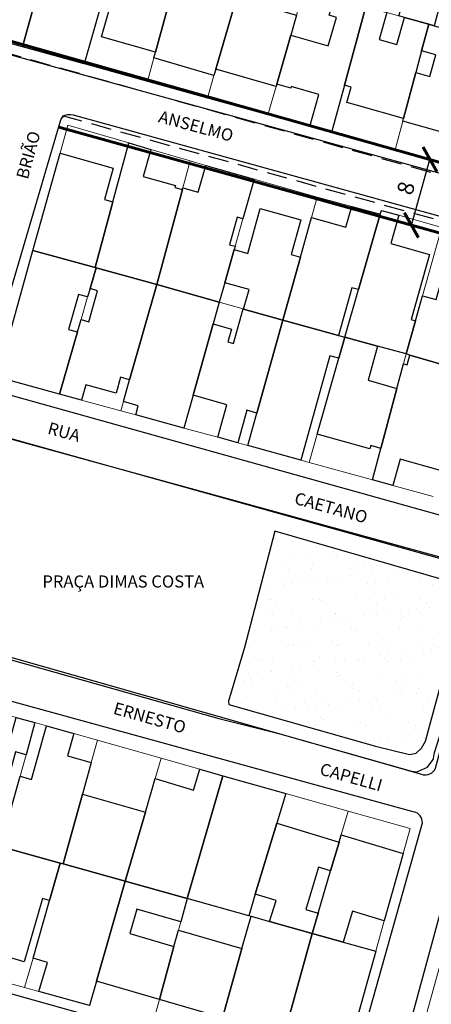
# Model space of a CAD drawing. Units: millimetres. Extents: x 280697 to 283115, y 1679867 to 1683064.
# Drawn here: x 281056 to 281107, y 1681904 to 1682025 of the extents above; entities that cross this region are included whole.
import ezdxf

# ---------------------------------------------------------------- set-up
doc = ezdxf.new("R2010")
doc.units = ezdxf.units.MM
doc.header["$MEASUREMENT"] = 0
doc.header["$PDMODE"] = 2
doc.header["$PDSIZE"] = 2
doc.linetypes.add('DASHED2', pattern=[0.375, 0.25, -0.125])
for name, color, linetype in [('_cotas', 7, 'Continuous'), ('_meio fio', 7, 'DASHED2'), ('Edificacoes', 2, 'Continuous'), ('Topon_de_Vias', 7, 'Continuous'), ('Topon_Praca_Parque', 7, 'Continuous'), ('V-AREA_VERDE', 3, 'Continuous')]:
    doc.layers.add(name, color=color, linetype=linetype)
for name, color, linetype, lineweight in [('_traçado por meio fio', 7, 'Continuous', 60), ('Muro_Grade', 8, 'Continuous', 20), ('Pavimentacao_Asfaltica_Mfio', 10, 'Continuous', 30)]:
    doc.layers.add(name, color=color, linetype=linetype, lineweight=lineweight)
doc.styles.add('Arial', font='arial.ttf', dxfattribs={"height": 1.5})
doc.styles.get("Standard").update_dxf_attribs({"font": 'arial.ttf'})
doc.dimstyles.new('AEROS UPV', dxfattribs={"dimtxt": 2, "dimasz": 2.5, "dimexe": 1.25, "dimexo": 0.625, "dimtad": 1, "dimdsep": 46, "dimtxsty": 'Standard', "dimblk": 'ARCHTICK', "dimcen": 2.5, "dimadec": 0, "dimazin": 0, "dimtfac": 1, "dimtmove": 0, "dimatfit": 3, "dimfxl": 1, "dimtzin": 0, "dimarcsym": 0})

# ---------------------------------------------------------------- blocks, each defined once
blk = doc.blocks.new('_ArchTick')
at = {"color": 0, "linetype": 'Continuous', "const_width": 0.15}
blk.add_lwpolyline([(-0.5, -0.5), (0.5, 0.5)], dxfattribs=at)
blk = doc.blocks.new('*D234')
at = {"layer": '_cotas', "color": 0, "lineweight": -2, "transparency": 16777216}
for p, q in [((281104.23, 1681999.87), (281106.52, 1682007.99)), ((281107.11, 1682007.83), (281107.72, 1682007.65)), ((281104.82, 1681999.7), (281105.43, 1681999.53))]:
    blk.add_line(p, q, dxfattribs=at)
at = {"layer": 'Defpoints', "color": 0, "transparency": 16777216}
for p in [(281106.5, 1682008), (281106.52, 1682007.99), (281104.21, 1681999.87)]:
    blk.add_point(p, dxfattribs=at)
at = {"layer": '_cotas', "color": 0, "lineweight": -2, "transparency": 16777216, "xscale": 2.5, "yscale": 2.5, "zscale": 2.5}
for p, rotation in [((281106.52, 1682007.99), 74.26135240120601), ((281104.23, 1681999.87), 254.261352401206)]:
    blk.add_blockref('_ArchTick', p, dxfattribs=dict(at, rotation=rotation))
at = {"layer": '_cotas', "color": 0, "transparency": 16777216, "insert": (281103.79, 1682004.38), "char_height": 2, "attachment_point": 5, "rotation": 74.2614}
blk.add_mtext('8', dxfattribs=at)

msp = doc.modelspace()

# ---------------------------------------------------------------- hatches: boundary and pattern name
at = {"layer": 'V-AREA_VERDE'}
h = msp.add_hatch(dxfattribs=at)
h.set_pattern_fill('AR-SAND', color=256, scale=2)
h.set_pattern_definition([(37.5, (0, 0), (-0.125986716, 3.853647538), [0, -3.04, 0, -3.4, 0, -3.25]), (7.5, (0, 0), (3.53955341, 5.64429213), [0, -1.64, 0, -2.74, 0, -1.05]), (327.5, (-2.46, 0), (6.2282837235, 0.011318107), [0, -1, 0, -3.6, 0, -4.7]), (317.5, (-2.46, 0), (6.012253209, 1.75535113), [0, -0.5, 0, -2.36, 0, -2.7])])
h.paths.add_polyline_path([(281099.793, 1681935.556), (281103.983, 1681934.507), (281104.813, 1681934.687), (281105.473, 1681935.277), (281105.953, 1681936.167), (281110.833, 1681954.077), (281110.593, 1681954.777), (281110.023, 1681955.537), (281087.383, 1681962.106), (281083.623, 1681947.726), (281081.683, 1681941.106), (281081.713, 1681940.696)])

# ---------------------------------------------------------------- linework, layer by layer
at = {"layer": '_meio fio', "ltscale": 10}
for p, q in [((281024.749, 1682029.479), (281161.722, 1681990.878)), ((281061.132, 1682013.416), (281190.047, 1681977.553))]:
    msp.add_line(p, q, dxfattribs=at)
at = {"layer": '_traçado por meio fio'}
for p, q in [((281025.527, 1682030.818), (281162.129, 1681992.322)), ((281060.73, 1682011.971), (281189.645, 1681976.107))]:
    msp.add_line(p, q, dxfattribs=at)
at = {"layer": 'Edificacoes', "flags": 128}
for points in [[(281106.367, 1682024.673), (281103.376, 1682025.524), (281102.686, 1682025.724), (281103.318, 1682027.854), (281099.784, 1682028.905), (281103.346, 1682042.22), (281111.229, 1682040.049), (281107.027, 1682024.493)], [(281060.549, 1682037.548), (281068.262, 1682035.297), (281066.491, 1682029.075), (281063.84, 1682019.791), (281056.247, 1682021.892), (281057.308, 1682025.754), (281059.508, 1682033.777)], [(281051.365, 1682034.427), (281051.775, 1682035.938), (281059.508, 1682033.777), (281057.308, 1682025.754), (281056.247, 1682021.892), (281048.514, 1682024.033)], [(281068.312, 1682035.457), (281075.945, 1682033.367), (281075.905, 1682033.227), (281075.285, 1682030.926), (281072.664, 1682021.232), (281065.997, 1682023.133), (281067.599, 1682028.756), (281066.491, 1682029.075), (281068.262, 1682035.297)], [(281080.867, 1682031.886), (281083.598, 1682031.146), (281082.668, 1682027.954), (281080.097, 1682019.131), (281079.867, 1682018.351), (281072.474, 1682020.542), (281072.664, 1682021.232), (281075.285, 1682030.926), (281080.19, 1682029.525)], [(281090.071, 1682025.814), (281089.36, 1682023.323), (281087.62, 1682017.29), (281087.54, 1682017), (281080.097, 1682019.131), (281082.668, 1682027.954)], [(281087.62, 1682017.29), (281089.36, 1682023.323), (281093.958, 1682021.997), (281094.977, 1682025.536), (281094.095, 1682025.79), (281094.732, 1682027.985), (281096.263, 1682027.544), (281098.604, 1682026.884), (281095.963, 1682017.15), (281094.382, 1682011.318), (281091.681, 1682012.068), (281092.819, 1682016.015), (281089.397, 1682017), (281089.339, 1682016.796)], [(281104.766, 1682018.711), (281103.246, 1682013.039), (281097.443, 1682014.689), (281096.279, 1682015.017), (281096.813, 1682016.91), (281095.963, 1682017.15), (281098.604, 1682026.884), (281099.194, 1682026.714), (281101.205, 1682026.144), (281100.263, 1682022.817), (281102.432, 1682022.201), (281103.376, 1682025.524), (281106.367, 1682024.673), (281105.487, 1682021.392)], [(281103.156, 1682012.718), (281103.246, 1682013.039), (281104.766, 1682018.711), (281106.493, 1682018.223), (281107.252, 1682020.894), (281105.487, 1682021.392), (281106.367, 1682024.673), (281107.027, 1682024.493), (281114.4, 1682022.522), (281114.18, 1682021.702), (281114.15, 1682021.622), (281112.719, 1682016.31), (281111.388, 1682016.691), (281109.728, 1682010.85)], [(281075.975, 1682004.265), (281072.814, 1681992.541), (281065.321, 1681994.601), (281065.221, 1681994.631), (281067.402, 1682002.765), (281069.352, 1682010.027), (281072.063, 1682009.237), (281071.129, 1682005.898), (281075.126, 1682004.78), (281075.054, 1682004.525)], [(281067.402, 1682002.765), (281065.221, 1681994.631), (281057.528, 1681996.752), (281060.889, 1682008.757), (281067.453, 1682006.923), (281066.369, 1682003.051)], [(281072.814, 1681992.541), (281075.975, 1682004.265), (281076.035, 1682004.475), (281077.938, 1682003.946), (281078.866, 1682007.256), (281084.818, 1682005.556), (281083.438, 1682000.674), (281082.73, 1682000.87), (281081.775, 1681997.457), (281082.478, 1681997.262), (281082.357, 1681996.852), (281081.207, 1681992.761), (281080.527, 1681990.36)], [(281081.207, 1681992.761), (281082.357, 1681996.852), (281084.038, 1681996.383), (281085.589, 1682001.924), (281090.6, 1682000.522), (281089.404, 1681996.249), (281090.531, 1681995.932), (281088.36, 1681988.149), (281083.528, 1681989.509), (281084.201, 1681991.92)], [(281096.863, 1682002.184), (281100.385, 1682001.234), (281097.704, 1681991.93), (281096.884, 1681992.155), (281095.233, 1681986.258), (281088.36, 1681988.149), (281090.531, 1681995.932), (281091.891, 1682000.834), (281096.15, 1681999.644)], [(281100.525, 1682001.694), (281102.656, 1682001.094), (281101.678, 1681997.603), (281106.441, 1681996.262), (281104.177, 1681988.215), (281104.736, 1681988.059), (281103.586, 1681983.967), (281100.034, 1681984.937), (281096.003, 1681986.048), (281097.704, 1681991.93), (281100.385, 1682001.234)], [(281063.04, 1681986.688), (281060.819, 1681979.025), (281053.156, 1681981.116), (281057.528, 1681996.752), (281065.221, 1681994.631), (281065.321, 1681994.601), (281064.58, 1681992.04), (281064.29, 1681991.01), (281063.156, 1681991.33), (281061.944, 1681986.995)], [(281113.25, 1681988.339), (281111.979, 1681984.037), (281110.656, 1681984.41), (281110.008, 1681982.106), (281104.016, 1681983.837), (281103.586, 1681983.967), (281104.736, 1681988.059), (281105.597, 1681991.13), (281107.271, 1681990.697), (281108.621, 1681995.429), (281114.207, 1681993.833), (281112.692, 1681988.526)], [(281060.819, 1681979.025), (281063.04, 1681986.688), (281063.47, 1681988.209), (281064.426, 1681987.939), (281065.501, 1681991.782), (281064.58, 1681992.04), (281065.321, 1681994.601), (281072.814, 1681992.541), (281069.452, 1681980.766), (281068.333, 1681981.084), (281067.788, 1681979.137), (281064.076, 1681980.176), (281063.54, 1681978.275)], [(281080.527, 1681990.36), (281079.776, 1681987.679), (281077.295, 1681978.875), (281076.155, 1681974.824), (281070.213, 1681976.454), (281070.523, 1681977.574), (281068.692, 1681978.085), (281069.452, 1681980.766), (281072.814, 1681992.541)], [(281077.295, 1681978.875), (281079.776, 1681987.679), (281082.029, 1681987.046), (281081.582, 1681985.45), (281082.275, 1681985.256), (281083.468, 1681989.529), (281083.528, 1681989.509), (281088.36, 1681988.149), (281085.149, 1681976.674), (281083.936, 1681977.017), (281082.808, 1681973.003), (281080.337, 1681973.683), (281081.459, 1681977.705)], [(281096.003, 1681986.048), (281095.263, 1681983.437), (281094.178, 1681983.741), (281090.581, 1681970.872), (281084.038, 1681972.663), (281085.149, 1681976.674), (281088.36, 1681988.149), (281095.233, 1681986.258)], [(281102.445, 1681979.695), (281100.475, 1681972.293), (281099.211, 1681972.647), (281099.104, 1681972.264), (281092.622, 1681974.073), (281095.263, 1681983.437), (281096.003, 1681986.048), (281100.034, 1681984.937), (281098.905, 1681980.723)], [(281102.445, 1681979.695), (281103.266, 1681982.767), (281103.687, 1681982.644), (281104.016, 1681983.837), (281110.008, 1681982.106), (281111.309, 1681981.736), (281109.848, 1681976.624), (281108.687, 1681976.946), (281108.471, 1681976.172), (281109.628, 1681975.854), (281107.968, 1681970.062), (281107.828, 1681969.581), (281102.832, 1681970.978), (281101.925, 1681967.741), (281099.444, 1681968.431), (281100.475, 1681972.293)], [(281045.893, 1681925.304), (281046.643, 1681927.935), (281049.404, 1681937.729), (281054.677, 1681936.24), (281055.487, 1681939.099), (281057.788, 1681938.449), (281056.687, 1681934.488), (281055.408, 1681934.843), (281053.614, 1681928.379), (281054.887, 1681928.025), (281053.536, 1681923.163), (281053.116, 1681923.283)], [(281053.536, 1681923.163), (281054.887, 1681928.025), (281055.947, 1681931.827), (281057.343, 1681931.437), (281059.208, 1681938.049), (281062.59, 1681937.089), (281061.815, 1681934.33), (281064.741, 1681933.507), (281063.65, 1681929.596), (281061.279, 1681921.002), (281060.899, 1681921.112)], [(281068.912, 1681918.871), (281071.413, 1681927.395), (281072.634, 1681931.536), (281077.36, 1681930.109), (281078.146, 1681932.697), (281080.957, 1681931.897), (281076.565, 1681916.731)], [(281076.565, 1681916.731), (281080.957, 1681931.897), (281088.73, 1681929.706), (281087.62, 1681926.024), (281084.969, 1681917.251), (281084.168, 1681914.6)], [(281061.279, 1681921.002), (281063.65, 1681929.596), (281071.413, 1681927.395), (281068.912, 1681918.871), (281061.279, 1681921.002)], [(281092.131, 1681912.959), (281091.981, 1681912.419), (281086.739, 1681913.879), (281087.526, 1681916.479), (281084.969, 1681917.251), (281087.62, 1681926.024), (281095.313, 1681923.703), (281094.262, 1681920.162), (281092.76, 1681920.602), (281091.214, 1681915.37), (281092.712, 1681914.93)], [(281103.196, 1681922.293), (281100.885, 1681913.989), (281096.949, 1681915.175), (281095.793, 1681911.348), (281091.981, 1681912.419), (281092.131, 1681912.959), (281092.712, 1681914.93), (281094.262, 1681920.162), (281095.313, 1681923.703), (281095.573, 1681924.594)], [(281060.899, 1681921.112), (281059.578, 1681916.47), (281058.705, 1681916.722), (281056.438, 1681908.915), (281052.96, 1681909.925), (281052.096, 1681906.947), (281048.684, 1681907.887), (281053.116, 1681923.283), (281053.536, 1681923.163)], [(281057.558, 1681909.358), (281059.578, 1681916.47), (281060.899, 1681921.112), (281061.279, 1681921.002), (281068.912, 1681918.871), (281065.371, 1681906.527), (281064.51, 1681903.515), (281058.268, 1681905.236), (281059.32, 1681908.847)], [(281065.371, 1681906.527), (281068.912, 1681918.871), (281076.565, 1681916.731), (281075.775, 1681913.859), (281070.356, 1681915.428), (281069.474, 1681912.39), (281074.935, 1681910.808), (281073.144, 1681904.276)], [(281083.328, 1681910.548), (281084.448, 1681914.53), (281086.739, 1681913.879), (281091.981, 1681912.419), (281087.76, 1681897.093), (281083.388, 1681898.303), (281084.208, 1681901.043), (281080.927, 1681902.015)], [(281074.935, 1681910.808), (281075.495, 1681912.819), (281083.328, 1681910.548), (281080.927, 1681902.015), (281073.144, 1681904.276)], [(281099.834, 1681910.228), (281095.563, 1681894.942), (281087.76, 1681897.093), (281091.981, 1681912.419), (281095.793, 1681911.348)]]:
    msp.add_lwpolyline(points, close=True, dxfattribs=at)
at = {"layer": 'Muro_Grade', "flags": 128}
for points in [[(281056.247, 1682021.892), (281057.308, 1682025.754), (281059.508, 1682033.777), (281060.549, 1682037.548)], [(281063.84, 1682019.791), (281066.491, 1682029.075), (281068.262, 1682035.297)], [(281075.905, 1682033.227), (281075.285, 1682030.926), (281072.664, 1682021.232), (281072.474, 1682020.542), (281071.683, 1682017.61)], [(281083.598, 1682031.146), (281082.668, 1682027.954), (281080.097, 1682019.131), (281079.867, 1682018.351), (281079.056, 1682015.57)], [(281086.529, 1682013.499), (281087.54, 1682017), (281087.62, 1682017.29), (281089.36, 1682023.323), (281090.071, 1682025.814), (281091.001, 1682029.045)], [(281094.382, 1682011.318), (281095.963, 1682017.15), (281098.604, 1682026.884)], [(281106.367, 1682024.673), (281103.376, 1682025.524), (281102.686, 1682025.724), (281101.205, 1682026.144), (281099.194, 1682026.714)], [(281102.205, 1682009.157), (281103.156, 1682012.718), (281103.246, 1682013.039), (281104.766, 1682018.711), (281105.487, 1682021.392), (281106.367, 1682024.673)], [(281106.367, 1682024.673), (281107.027, 1682024.493)], [(281048.514, 1682024.033), (281056.247, 1682021.892)], [(281063.84, 1682019.791), (281056.247, 1682021.892)], [(281071.683, 1682017.61), (281063.84, 1682019.791)], [(281079.056, 1682015.57), (281071.683, 1682017.61)], [(281079.056, 1682015.57), (281086.529, 1682013.499)], [(281094.382, 1682011.318), (281091.681, 1682012.068), (281086.529, 1682013.499)], [(281069.352, 1682010.027), (281061.859, 1682012.218), (281060.889, 1682008.757), (281057.528, 1681996.752)], [(281102.205, 1682009.157), (281094.382, 1682011.318)], [(281065.221, 1681994.631), (281067.402, 1682002.765), (281069.352, 1682010.027)], [(281069.352, 1682010.027), (281072.063, 1682009.237), (281076.935, 1682007.807)], [(281110.188, 1682006.936), (281102.205, 1682009.157)], [(281072.814, 1681992.541), (281075.975, 1682004.265), (281076.035, 1682004.475), (281076.935, 1682007.807)], [(281084.818, 1682005.556), (281078.866, 1682007.256), (281076.935, 1682007.807)], [(281084.818, 1682005.556), (281083.438, 1682000.674), (281082.478, 1681997.262), (281082.357, 1681996.852), (281081.207, 1681992.761), (281080.527, 1681990.36)], [(281084.818, 1682005.556), (281092.592, 1682003.325)], [(281092.592, 1682003.325), (281091.891, 1682000.834), (281090.531, 1681995.932), (281088.36, 1681988.149)], [(281100.385, 1682001.234), (281096.863, 1682002.184), (281092.592, 1682003.325)], [(281100.385, 1682001.234), (281100.525, 1682001.694), (281102.656, 1682001.094), (281107.968, 1681999.593), (281107.898, 1681999.343)], [(281100.385, 1682001.234), (281097.704, 1681991.93), (281096.003, 1681986.048)], [(281107.898, 1681999.343), (281105.597, 1681991.13), (281104.736, 1681988.059), (281103.586, 1681983.967)], [(281060.819, 1681979.025), (281053.156, 1681981.116), (281057.528, 1681996.752)], [(281065.221, 1681994.631), (281057.528, 1681996.752)], [(281060.819, 1681979.025), (281063.04, 1681986.688), (281063.47, 1681988.209), (281064.29, 1681991.01), (281064.58, 1681992.04), (281065.321, 1681994.601)], [(281065.321, 1681994.601), (281065.221, 1681994.631)], [(281065.321, 1681994.601), (281072.814, 1681992.541)], [(281068.372, 1681976.954), (281068.692, 1681978.085), (281069.452, 1681980.766), (281072.814, 1681992.541)], [(281072.814, 1681992.541), (281080.527, 1681990.36)], [(281080.527, 1681990.36), (281079.776, 1681987.679), (281077.295, 1681978.875), (281076.155, 1681974.824)], [(281088.36, 1681988.149), (281083.528, 1681989.509), (281083.468, 1681989.529), (281080.527, 1681990.36)], [(281084.038, 1681972.663), (281085.149, 1681976.674), (281088.36, 1681988.149)], [(281096.003, 1681986.048), (281095.233, 1681986.258), (281088.36, 1681988.149)], [(281096.003, 1681986.048), (281095.263, 1681983.437), (281092.622, 1681974.073), (281091.631, 1681970.572)], [(281103.586, 1681983.967), (281100.034, 1681984.937), (281096.003, 1681986.048)], [(281103.586, 1681983.967), (281103.266, 1681982.767), (281102.445, 1681979.695), (281100.475, 1681972.293), (281099.444, 1681968.431)], [(281103.586, 1681983.967), (281104.016, 1681983.837), (281110.008, 1681982.106), (281111.309, 1681981.736)], [(281068.372, 1681976.954), (281063.54, 1681978.275), (281060.819, 1681979.025)], [(281068.372, 1681976.954), (281070.213, 1681976.454), (281076.155, 1681974.824)], [(281076.155, 1681974.824), (281080.337, 1681973.683), (281082.808, 1681973.003), (281084.038, 1681972.663)], [(281084.038, 1681972.663), (281090.581, 1681970.872), (281091.631, 1681970.572)], [(281099.444, 1681968.431), (281091.631, 1681970.572)], [(281099.444, 1681968.431), (281101.925, 1681967.741), (281106.917, 1681966.37)], [(281057.788, 1681938.449), (281055.487, 1681939.099), (281050.205, 1681940.59)], [(281053.536, 1681923.163), (281054.887, 1681928.025), (281055.947, 1681931.827), (281056.687, 1681934.488), (281057.788, 1681938.449)], [(281065.501, 1681936.268), (281062.59, 1681937.089), (281059.208, 1681938.049), (281057.788, 1681938.449)], [(281065.501, 1681936.268), (281064.741, 1681933.507), (281063.65, 1681929.596), (281061.279, 1681921.002)], [(281073.364, 1681934.047), (281065.501, 1681936.268)], [(281073.364, 1681934.047), (281072.634, 1681931.536), (281071.413, 1681927.395), (281068.912, 1681918.871)], [(281080.957, 1681931.897), (281078.146, 1681932.697), (281073.364, 1681934.047)], [(281080.957, 1681931.897), (281076.565, 1681916.731)], [(281080.957, 1681931.897), (281088.73, 1681929.706)], [(281088.73, 1681929.706), (281087.62, 1681926.024), (281084.969, 1681917.251), (281084.168, 1681914.6)], [(281088.73, 1681929.706), (281096.443, 1681927.525)], [(281096.443, 1681927.525), (281095.573, 1681924.594), (281095.313, 1681923.703), (281094.262, 1681920.162), (281092.712, 1681914.93), (281092.131, 1681912.959), (281091.981, 1681912.419)], [(281096.443, 1681927.525), (281104.056, 1681925.374), (281103.196, 1681922.293), (281100.885, 1681913.989), (281099.834, 1681910.228)], [(281053.536, 1681923.163), (281060.899, 1681921.112)], [(281056.517, 1681905.726), (281057.558, 1681909.358), (281059.578, 1681916.47), (281060.899, 1681921.112)], [(281060.899, 1681921.112), (281061.279, 1681921.002)], [(281061.279, 1681921.002), (281068.912, 1681918.871)], [(281064.51, 1681903.515), (281065.371, 1681906.527), (281068.912, 1681918.871)], [(281076.565, 1681916.731), (281068.912, 1681918.871)], [(281076.565, 1681916.731), (281075.775, 1681913.859), (281075.495, 1681912.819), (281074.935, 1681910.808), (281073.144, 1681904.276), (281072.344, 1681901.354)], [(281076.565, 1681916.731), (281084.168, 1681914.6)], [(281080.137, 1681899.204), (281080.927, 1681902.015), (281083.328, 1681910.548), (281084.448, 1681914.53)], [(281084.168, 1681914.6), (281084.448, 1681914.53)], [(281084.448, 1681914.53), (281086.739, 1681913.879), (281091.981, 1681912.419)], [(281087.76, 1681897.093), (281091.981, 1681912.419)], [(281091.981, 1681912.419), (281095.793, 1681911.348), (281099.834, 1681910.228)], [(281087.76, 1681897.093), (281095.563, 1681894.942), (281099.834, 1681910.228)], [(281056.517, 1681905.726), (281052.096, 1681906.947), (281048.684, 1681907.887)], [(281105.417, 1681900.114), (281107.637, 1681908.147)], [(281056.517, 1681905.726), (281058.268, 1681905.236), (281064.51, 1681903.515)]]:
    msp.add_lwpolyline(points, dxfattribs=at)
at = {"layer": 'Pavimentacao_Asfaltica_Mfio', "flags": 128}
for points in [[(281035.83, 1682063.055), (281034.084, 1682063.498), (281033.491, 1682063.403), (281032.959, 1682063.193), (281032.495, 1682062.918), (281032.176, 1682062.702), (281031.949, 1682062.469), (281031.683, 1682062.082), (281023.211, 1682031.383), (281023.357, 1682030.546), (281023.89, 1682029.824), (281024.681, 1682029.25), (281163.504, 1681990.884), (281164.22, 1681990.766), (281164.764, 1681990.948), (281165.19, 1681991.224), (281165.476, 1681991.639), (281174.308, 1682023.268), (281174.294, 1682023.624), (281174.19, 1682023.9), (281174.046, 1682024.005), (281142.689, 1682032.864)], [(281051.473, 1681974.34), (281051.147, 1681974.337), (281050.823, 1681974.225), (281050.554, 1681974.012), (281050.377, 1681973.739), (281044.145, 1681950.797), (281044.085, 1681950.352), (281044.222, 1681949.882), (281044.544, 1681949.512), (281044.95, 1681949.322), (281105.491, 1681932.066), (281105.676, 1681932.019), (281106.03, 1681931.998), (281106.302, 1681932.045), (281106.57, 1681932.149), (281106.733, 1681932.247), (281106.881, 1681932.367), (281107.003, 1681932.495), (281107.106, 1681932.634), (281107.217, 1681932.843), (281113.387, 1681955.593), (281113.361, 1681955.75), (281112.626, 1681957.483), (281112.537, 1681957.58)]]:
    msp.add_lwpolyline(points, close=True, dxfattribs=at)
for points in [[(281181.753, 1681943.34), (281053.056, 1681979.341), (281052.308, 1681979.754), (281051.956, 1681980.268), (281051.729, 1681980.959), (281051.724, 1681981.521), (281060.971, 1682012.893), (281061.17, 1682013.213), (281061.46, 1682013.45), (281061.811, 1682013.556), (281062.158, 1682013.554), (281062.514, 1682013.481), (281181.69, 1681980.512)], [(281101.996, 1681893.563), (281118.453, 1681954.175), (281118.566, 1681954.426), (281118.933, 1681954.774), (281119.421, 1681955.05), (281119.83, 1681955.18), (281120.148, 1681955.202), (281120.565, 1681955.119), (281151.379, 1681946.714), (281151.64, 1681946.611), (281151.868, 1681946.494), (281152.214, 1681946.274), (281152.376, 1681946.145), (281152.512, 1681945.977), (281152.641, 1681945.752), (281152.682, 1681945.565), (281152.67, 1681945.35), (281152.602, 1681945.082), (281152.486, 1681944.738)], [(281096.682, 1681894.288), (281105.575, 1681926.08), (281105.568, 1681926.295), (281105.522, 1681926.516), (281105.437, 1681926.732), (281105.311, 1681926.932), (281105.152, 1681927.107), (281104.968, 1681927.248), (281104.768, 1681927.352), (281104.665, 1681927.385), (281104.437, 1681927.452), (281042.497, 1681944.459), (281042.194, 1681944.472), (281041.886, 1681944.368), (281041.638, 1681944.157), (281041.493, 1681943.89), (281032.633, 1681912.296), (281032.674, 1681911.888), (281032.841, 1681911.492), (281033.122, 1681911.166), (281033.47, 1681910.949), (281094.842, 1681893.759)]]:
    msp.add_lwpolyline(points, dxfattribs=at)
at = {"layer": 'V-AREA_VERDE'}
msp.add_lwpolyline([(281045.363, 1681948.885), (281080.483, 1681938.966), (281080.483, 1681938.966), (281087.703, 1681937.136), (281104.243, 1681932.437), (281104.923, 1681932.357), (281105.093, 1681932.437), (281105.093, 1681932.437), (281106.203, 1681932.947), (281106.913, 1681933.897), (281106.933, 1681934.017), (281106.933, 1681934.017), (281107.073, 1681934.747), (281108.423, 1681938.997), (281108.713, 1681940.597), (281112.563, 1681954.367), (281112.533, 1681955.147), (281112.393, 1681955.467), (281112.393, 1681955.467), (281111.743, 1681956.957), (281111.433, 1681957.167), (281111.433, 1681957.167), (281110.203, 1681958.017), (281051.152, 1681974.535)], dxfattribs=at)
msp.add_lwpolyline([(281099.793, 1681935.556), (281103.983, 1681934.507), (281104.813, 1681934.687), (281104.813, 1681934.687), (281105.473, 1681935.277), (281105.953, 1681936.167), (281110.833, 1681954.077), (281110.593, 1681954.777), (281110.023, 1681955.537), (281087.383, 1681962.106), (281083.623, 1681947.726), (281081.683, 1681941.106), (281081.713, 1681940.696), (281099.793, 1681935.556)], close=True, dxfattribs=at)

# ---------------------------------------------------------------- texts
at = {"layer": 'Topon_de_Vias', "style": 'Arial'}
for s, rotation, p in [('ANSELMO', 344.88997, (281072.908, 1682012.618)), ('BRIÃO', 74.68188, (281056.898, 1682005.44)), ('RUA', 345.00016, (281059.246, 1681974.135)), ('CAETANO', 344.50055, (281089.675, 1681965.494)), ('ERNESTO', 344.29418, (281067.344, 1681939.564)), ('CAPELLI', 344.29418, (281092.806, 1681932.065))]:
    msp.add_text(s, height=1.5, rotation=rotation, dxfattribs=at).set_placement(p)
at = {"layer": 'Topon_Praca_Parque', "style": 'Arial'}
msp.add_text('PRAÇA DIMAS COSTA', height=1.5, dxfattribs=at).set_placement((281058.705, 1681955.128))

# ---------------------------------------------------------------- dimensions: what is measured, and where the dimension line sits
at = {"layer": '_cotas'}
dim = msp.add_aligned_dim(p1=(281104.214, 1681999.874), p2=(281106.504, 1682007.998), distance=-0.017, text='8', dimstyle='AEROS UPV', dxfattribs=at)
dim.commit()
dim.dimension.update_dxf_attribs({"geometry": '*D234', "text_midpoint": (281103.792, 1682004.377)})

doc.saveas('drawing.dxf')
